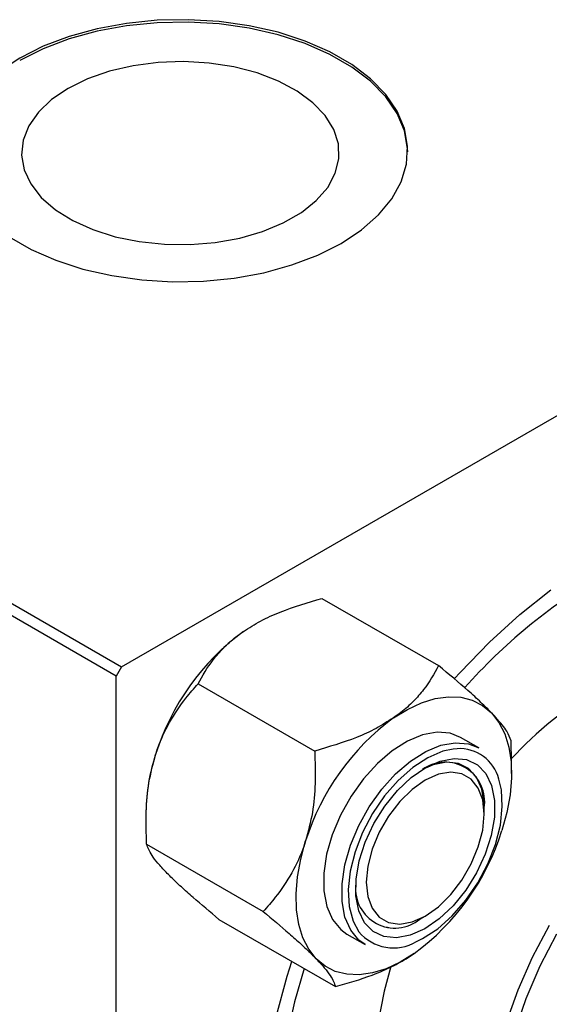
# Model space of a CAD drawing. Units: millimetres. Extents: x 15 to 460, y -19 to 292.
# Drawn here: x 156 to 191, y 32 to 97 of the extents above; entities that cross this region are included whole.
import ezdxf

# ---------------------------------------------------------------- set-up
doc = ezdxf.new("R2010")
doc.units = ezdxf.units.MM

msp = doc.modelspace()

# ---------------------------------------------------------------- linework, layer by layer
at = {"color": 7, "linetype": 'Continuous', "lineweight": 25}
for p, q in [((162.998, 54.576), (225.931, 90.906)), ((162.645, 53.963), (120.926, 78.047)), ((121.279, 78.66), (162.998, 54.576)), ((176.231, 59.09), (183.929, 54.646)), ((162.998, 54.576), (162.645, 53.963)), ((162.645, -18.709), (162.645, 53.963)), ((168.053, 53.449), (175.751, 49.005)), ((186.582, 49.211), (185.38, 49.905)), ((188.745, 48.293), (188.708, 49.686)), ((188.746, 47.518), (188.746, 48.326)), ((164.615, 45.017), (164.615, 44.208)), ((186.934, 44.838), (186.934, 45.247)), ((164.654, 42.848), (172.352, 38.404)), ((169.433, 37.889), (177.131, 33.445)), ((182.692, 37.899), (183.046, 38.103)), ((177.881, 36.914), (179.083, 36.22))]:
    msp.add_line(p, q, dxfattribs=at)
at = {"color": 8, "linetype": 'Continuous', "lineweight": 25}
msp.add_line((185.151, 49.162), (184.885, 49.137), dxfattribs=at)
at = {"color": 7, "linetype": 'Continuous', "lineweight": 25, "flags": 128}
for points in [[(155.582, 82.97), (157.029, 82.134), (158.661, 81.42), (160.445, 80.841), (162.35, 80.407), (164.339, 80.127), (166.375, 80.007), (168.421, 80.047), (170.439, 80.248), (172.39, 80.605), (174.239, 81.113), (175.951, 81.761), (177.494, 82.538), (178.84, 83.429), (179.962, 84.417), (180.842, 85.484), (181.461, 86.611), (181.809, 87.775), (181.879, 88.956), (181.669, 90.132), (181.185, 91.28), (180.434, 92.38), (179.43, 93.41), (178.193, 94.352), (176.746, 95.187), (175.114, 95.902), (173.33, 96.481), (171.425, 96.914), (169.436, 97.194), (167.4, 97.315), (165.354, 97.275), (163.336, 97.074), (161.385, 96.716), (159.536, 96.209), (157.824, 95.561), (156.281, 94.784)], [(181.887, 88.579), (181.879, 88.793), (181.669, 89.969), (181.185, 91.117), (180.434, 92.217), (179.43, 93.247), (178.193, 94.188), (176.746, 95.024), (175.114, 95.738), (173.33, 96.318), (171.425, 96.751), (169.436, 97.031), (167.4, 97.152), (165.354, 97.111), (163.336, 96.911), (161.385, 96.553), (159.536, 96.046), (157.824, 95.397), (156.281, 94.621)], [(156.281, 94.784), (154.935, 93.893)], [(159.477, 92.776), (158.384, 92.034), (157.512, 91.201), (156.882, 90.297), (156.511, 89.348), (156.41, 88.376), (156.579, 87.407), (157.016, 86.467), (157.708, 85.579), (158.638, 84.766), (159.781, 84.051), (161.109, 83.45), (162.586, 82.981), (164.175, 82.654), (165.834, 82.478), (167.52, 82.459), (169.19, 82.595), (170.8, 82.885), (172.309, 83.32), (173.678, 83.889), (174.87, 84.578), (175.856, 85.368), (176.61, 86.239), (177.111, 87.168), (177.348, 88.132), (177.314, 89.106), (177.01, 90.063), (176.444, 90.981), (175.631, 91.833), (174.59, 92.6), (173.351, 93.26), (171.944, 93.797), (170.406, 94.196), (168.777, 94.448), (167.099, 94.546), (165.415, 94.487), (163.77, 94.274), (162.205, 93.91), (160.762, 93.406), (159.477, 92.776)], [(184.979, 53.792), (185.342, 54.194), (187.284, 56.199), (189.29, 58.027), (191.342, 59.661)], [(180.941, 51.19), (181.871, 51.761), (182.797, 52.189), (183.704, 52.467), (184.574, 52.59), (185.395, 52.556), (186.151, 52.365), (186.829, 52.022), (187.419, 51.53)], [(187.419, 51.53), (187.91, 50.9), (188.293, 50.142), (188.562, 49.269), (188.713, 48.295), (188.742, 47.238), (188.65, 46.115), (188.438, 44.946), (188.109, 43.75)], [(183.825, 50.252), (182.871, 50.08), (181.873, 49.667), (180.866, 49.028), (179.887, 48.186), (178.97, 47.172), (178.15, 46.021), (177.456, 44.776), (176.912, 43.482), (176.539, 42.185), (176.35, 40.932), (176.352, 39.769), (176.545, 38.737), (176.922, 37.875), (177.468, 37.212), (177.881, 36.914)], [(185.38, 49.905), (184.699, 50.176), (183.825, 50.252)], [(179.083, 36.22), (178.67, 36.518), (178.124, 37.181), (177.747, 38.043), (177.554, 39.075), (177.553, 40.238), (177.741, 41.491), (178.114, 42.788), (178.658, 44.082), (179.352, 45.327), (180.172, 46.478), (181.089, 47.492), (182.068, 48.334), (183.075, 48.973), (184.073, 49.386), (185.027, 49.558)], [(185.027, 49.558), (185.901, 49.482), (186.582, 49.211)], [(184.885, 49.137), (184.206, 48.988), (183.217, 48.568), (182.221, 47.919), (181.257, 47.065), (180.361, 46.04), (179.569, 44.882), (178.91, 43.636), (178.41, 42.35), (178.088, 41.073), (177.957, 39.855), (178.021, 38.741), (178.278, 37.776), (178.66, 37.074)], [(184.946, 48.523), (185.775, 48.439), (186.484, 48.1), (187.043, 47.52), (187.427, 46.725), (187.619, 45.749), (187.612, 44.635), (187.405, 43.432), (187.008, 42.192), (186.437, 40.97), (185.718, 39.819), (184.882, 38.789), (183.966, 37.925), (183.01, 37.266), (182.055, 36.839), (181.144, 36.664), (180.315, 36.747), (179.606, 37.087), (179.047, 37.667), (178.663, 38.462), (178.47, 39.438), (178.478, 40.552), (178.685, 41.755), (179.082, 42.994), (179.653, 44.216), (180.372, 45.368), (181.207, 46.398), (182.124, 47.261), (183.08, 47.921), (184.035, 48.348), (184.946, 48.523)], [(184.446, 48.271), (183.575, 48.099), (182.864, 47.792)], [(186.934, 45.247), (186.926, 45.541), (186.772, 46.496), (186.426, 47.278), (185.906, 47.85), (185.236, 48.187), (184.446, 48.271)], [(183.045, 38.102), (183.91, 38.715), (184.732, 39.521), (185.47, 40.482), (186.086, 41.549), (186.549, 42.668), (186.837, 43.783), (186.934, 44.838), (186.837, 45.781), (186.549, 46.565), (186.086, 47.149), (185.47, 47.504), (184.732, 47.614), (183.91, 47.471), (183.045, 47.084), (182.18, 46.472), (181.358, 45.665), (180.62, 44.705), (180.004, 43.638), (179.541, 42.519), (179.253, 41.404), (179.156, 40.348), (179.253, 39.405), (179.541, 38.622), (180.004, 38.038), (180.62, 37.682), (181.358, 37.573), (182.18, 37.715), (183.045, 38.102)], [(182.466, 36.418), (182.873, 36.618), (183.869, 37.267), (184.833, 38.121), (185.729, 39.147), (186.521, 40.305), (187.18, 41.551), (187.68, 42.837), (188.002, 44.114), (188.133, 45.332), (188.069, 46.445), (187.904, 47.153)], [(175.842, 35.289), (175.352, 35.919), (174.968, 36.677), (174.699, 37.551), (174.548, 38.524), (174.519, 39.582), (174.611, 40.705), (174.824, 41.874), (175.152, 43.069)], [(191.849, 13.281), (190.667, 14.003), (189.632, 14.956), (188.756, 16.127), (188.052, 17.501), (187.528, 19.061), (187.191, 20.785), (187.046, 22.652), (187.095, 24.637), (187.336, 26.714), (187.767, 28.857), (188.382, 31.036), (189.173, 33.224), (190.13, 35.393), (191.24, 37.514)], [(191.699, 36.907), (190.616, 34.79), (189.689, 32.629), (188.933, 30.453), (188.356, 28.29), (187.967, 26.172), (187.772, 24.126), (187.772, 22.179), (187.967, 20.359), (188.356, 18.689), (188.933, 17.192), (189.689, 15.89), (190.616, 14.798), (191.699, 13.932)], [(182.321, 35.63), (181.39, 35.059), (180.464, 34.63), (179.558, 34.352), (178.687, 34.229), (177.867, 34.263), (177.111, 34.454), (176.432, 34.798), (175.842, 35.289)], [(194.465, 10.276), (192.379, 9.184), (190.312, 8.329), (188.281, 7.717), (186.304, 7.353), (184.399, 7.241), (182.583, 7.382), (180.871, 7.774), (179.278, 8.414), (177.819, 9.296), (176.506, 10.414), (175.351, 11.756), (174.364, 13.311), (173.554, 15.065), (172.927, 17.003), (172.49, 19.109), (172.246, 21.362), (172.197, 23.745), (172.344, 26.235), (172.685, 28.81), (173.217, 31.449), (173.937, 34.128), (174.244, 35.111)], [(175.046, 34.648), (174.418, 32.436), (173.849, 29.871), (173.467, 27.361), (173.276, 24.93), (173.276, 22.599), (173.467, 20.389), (173.849, 18.32), (174.418, 16.412), (175.168, 14.681), (176.094, 13.143), (177.185, 11.812), (178.433, 10.7), (179.826, 9.817), (181.352, 9.171), (182.996, 8.768), (184.744, 8.612), (186.581, 8.704), (188.488, 9.042), (190.45, 9.625), (192.448, 10.447), (194.465, 11.5), (196.205, 12.588)], [(180.784, 34.766), (180.342, 33.143), (179.911, 31), (179.67, 28.923), (179.622, 26.938), (179.767, 25.071), (180.103, 23.347), (180.627, 21.787), (181.332, 20.413), (182.207, 19.242), (183.242, 18.289), (183.966, 17.81)]]:
    msp.add_lwpolyline(points, dxfattribs=at)
at = {"color": 7, "linetype": 'Continuous', "lineweight": 25}
for centre, radius, start, end in [((213.872, 28.099), 37.762, 120.9268, 138.33746), ((180.603, 43.966), 16.088, 126.46346, 162.57433), ((207.742, 30.873), 25.928, 120.80195, 137.20307), ((190.502, 38.251), 16.088, 126.46346, 162.57433), ((176.864, 44.882), 12.249, 161.4245, 179.36869), ((184.364, 45.664), 2.604, 350.78193, 125.17213), ((172.759, 48.568), 16.088, 306.46346, 342.57433), ((181.047, 39.918), 2.605, 174.88845, 309.16825), ((181.047, 39.919), 2.605, 174.90144, 309.13914)]:
    msp.add_arc(centre, radius, start, end, dxfattribs=at)
at = {"color": 8, "linetype": 'Continuous', "lineweight": 25}
for centre, radius, start, end in [((185.295, 46.468), 2.697, 14.70953, 93.0628), ((180.948, 38.98), 2.978, 219.79591, 300.64927)]:
    msp.add_arc(centre, radius, start, end, dxfattribs=at)
at = {"color": 7, "linetype": 'Continuous', "lineweight": 25}
for points, knots in [([(171.041, 56.905), (171.413, 57.14), (172.163, 57.617), (173.877, 58.396), (175.295, 58.814), (176.231, 59.09)], [0, 0, 0, 0, 0.249706, 0.504623, 1, 1, 1, 1]), ([(168.053, 53.449), (168.354, 53.984), (168.811, 54.796), (169.709, 55.817), (170.392, 56.439), (170.874, 56.784), (171.041, 56.905)], [0, 0, 0, 0, 0.432044, 0.654346, 0.879649, 1, 1, 1, 1]), ([(183.929, 54.646), (183.628, 54.11), (183.171, 53.298), (182.273, 52.278), (181.59, 51.656), (181.108, 51.31), (180.941, 51.19)], [0, 0, 0, 0, 0.4320436, 0.6543464, 0.8796495, 1, 1, 1, 1]), ([(187.419, 51.53), (187.195, 51.755), (186.743, 52.21), (185.61, 53.239), (184.597, 54.086), (183.929, 54.646)], [0, 0, 0, 0, 0.249706, 0.504623, 1, 1, 1, 1]), ([(165.253, 48.784), (165.288, 48.891), (165.534, 49.634), (166.145, 50.948), (167.1, 52.36), (167.783, 53.14), (168.053, 53.449)], [0, 0, 0, 0, 0.058124, 0.405292, 0.764618, 1, 1, 1, 1]), ([(188.708, 49.686), (188.639, 49.876), (188.536, 50.165), (188.143, 50.718), (187.792, 51.137), (187.515, 51.429), (187.419, 51.53)], [0, 0, 0, 0, 0.432044, 0.654346, 0.879649, 1, 1, 1, 1]), ([(180.941, 51.19), (180.569, 50.954), (179.819, 50.477), (178.105, 49.698), (176.687, 49.28), (175.751, 49.005)], [0, 0, 0, 0, 0.249706, 0.504623, 1, 1, 1, 1]), ([(164.654, 42.848), (164.632, 43.561), (164.589, 44.919), (164.759, 46.936), (165.087, 48.162), (165.253, 48.784)], [0, 0, 0, 0, 0.352868, 0.671929, 1, 1, 1, 1]), ([(175.751, 49.005), (175.774, 48.292), (175.816, 46.934), (175.647, 44.917), (175.319, 43.691), (175.152, 43.069)], [0, 0, 0, 0, 0.3528679, 0.6719287, 1, 1, 1, 1]), ([(175.152, 43.069), (175.117, 42.962), (174.871, 42.219), (174.26, 40.905), (173.306, 39.492), (172.622, 38.713), (172.352, 38.404)], [0, 0, 0, 0, 0.058124, 0.405292, 0.764618, 1, 1, 1, 1]), ([(165.943, 41.004), (165.751, 41.21), (165.364, 41.627), (164.866, 42.29), (164.738, 42.626), (164.654, 42.848)], [0, 0, 0, 0, 0.2497062, 0.5046234, 1, 1, 1, 1]), ([(169.433, 37.889), (168.847, 38.378), (167.959, 39.118), (166.932, 40.038), (166.345, 40.593), (166.047, 40.898), (165.943, 41.004)], [0, 0, 0, 0, 0.4320436, 0.6543464, 0.8796495, 1, 1, 1, 1]), ([(172.352, 38.404), (172.938, 37.915), (173.826, 37.174), (174.853, 36.255), (175.44, 35.7), (175.738, 35.395), (175.842, 35.289)], [0, 0, 0, 0, 0.4320436, 0.6543464, 0.8796495, 1, 1, 1, 1]), ([(175.842, 35.289), (176.034, 35.083), (176.421, 34.666), (176.919, 34.003), (177.047, 33.667), (177.131, 33.445)], [0, 0, 0, 0, 0.249706, 0.504623, 1, 1, 1, 1]), ([(177.131, 33.445), (177.95, 33.682), (179.19, 34.041), (180.722, 34.696), (181.643, 35.181), (182.146, 35.514), (182.321, 35.63)], [0, 0, 0, 0, 0.4320436, 0.6543464, 0.8796495, 1, 1, 1, 1])]:
    msp.add_open_spline(points, degree=3, knots=knots, dxfattribs=at)

doc.saveas('drawing.dxf')
